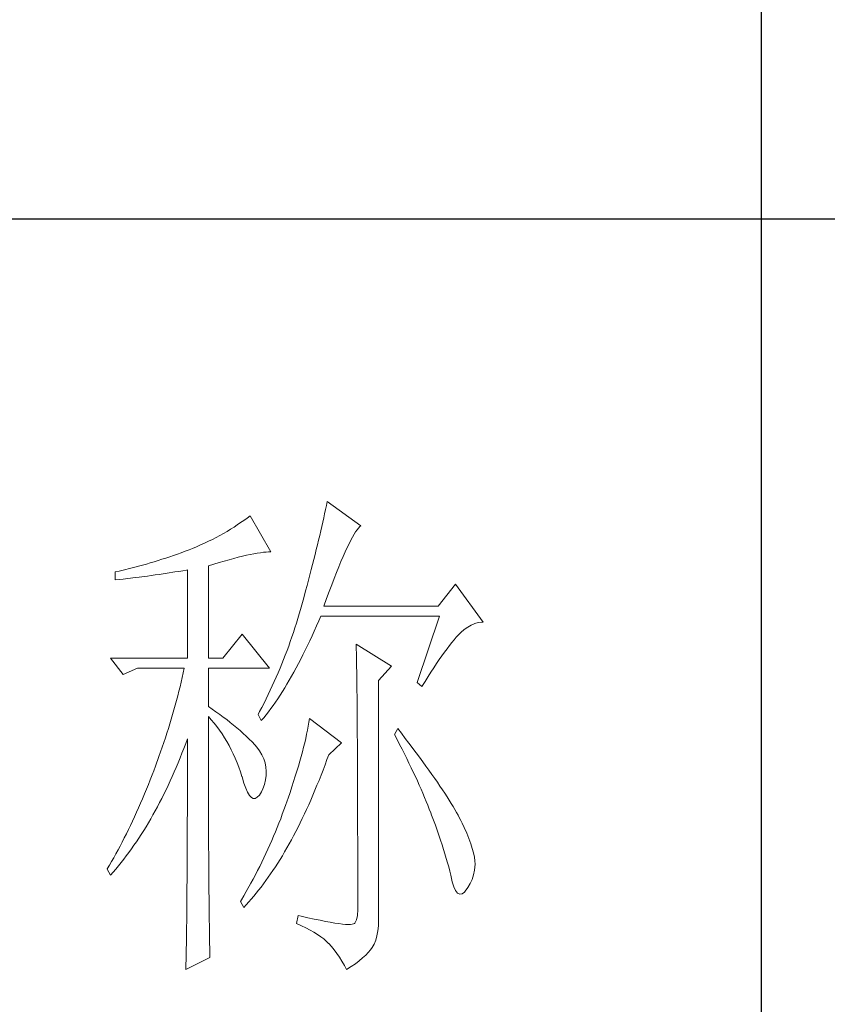
# Model space of a CAD drawing. Units: millimetres. Extents: x -18580 to 1749, y -13406 to 2846.
# Drawn here: x -13536 to -13439, y -11798 to -11680 of the extents above; entities that cross this region are included whole.
import ezdxf

# ---------------------------------------------------------------- set-up
doc = ezdxf.new("R2010")
doc.units = ezdxf.units.MM
doc.layers.add('轮廓线', color=7, linetype='Continuous', lineweight=25)

msp = doc.modelspace()

# ---------------------------------------------------------------- linework, layer by layer
for p, q in [((-13446.79, -11580.08), (-13446.79, -11952.43)), ((-13632.46, -11704.2), (-13199.19, -11704.2))]:
    msp.add_line(p, q)
at = {"layer": '轮廓线', "color": 7, "lineweight": 0}
for p, q in [((-13498.81, -11738.08), (-13498.9, -11738.55)), ((-13494.76, -11740.97), (-13498.81, -11738.08)), ((-13499.11, -11739.53), (-13499.21, -11740.03)), ((-13499, -11739.04), (-13499.11, -11739.53)), ((-13498.9, -11738.55), (-13499, -11739.04)), ((-13509.18, -11740.6), (-13509.58, -11740.87)), ((-13508.79, -11740.33), (-13509.18, -11740.6)), ((-13508.41, -11740.05), (-13508.79, -11740.33)), ((-13508.05, -11739.77), (-13508.41, -11740.05)), ((-13505.54, -11744.1), (-13508.05, -11739.77)), ((-13499.33, -11740.55), (-13499.45, -11741.07)), ((-13499.21, -11740.03), (-13499.33, -11740.55)), ((-13511.23, -11741.89), (-13511.67, -11742.14)), ((-13510.81, -11741.65), (-13511.23, -11741.89)), ((-13510.39, -11741.39), (-13510.81, -11741.65)), ((-13509.97, -11741.14), (-13510.39, -11741.39)), ((-13509.58, -11740.87), (-13509.97, -11741.14)), ((-13499.57, -11741.6), (-13499.7, -11742.15)), ((-13499.45, -11741.07), (-13499.57, -11741.6)), ((-13495.58, -11741.99), (-13495.4, -11741.7)), ((-13495.4, -11741.7), (-13495.22, -11741.45)), ((-13495.22, -11741.45), (-13495.06, -11741.25)), ((-13495.06, -11741.25), (-13494.9, -11741.08)), ((-13494.9, -11741.08), (-13494.76, -11740.97)), ((-13513.49, -11743.05), (-13513.97, -11743.27)), ((-13513.02, -11742.83), (-13513.49, -11743.05)), ((-13512.57, -11742.61), (-13513.02, -11742.83)), ((-13512.11, -11742.38), (-13512.57, -11742.61)), ((-13511.67, -11742.14), (-13512.11, -11742.38)), ((-13499.83, -11742.7), (-13499.96, -11743.26)), ((-13499.7, -11742.15), (-13499.83, -11742.7)), ((-13496.42, -11743.59), (-13496.19, -11743.13)), ((-13496.19, -11743.13), (-13495.98, -11742.71)), ((-13495.98, -11742.71), (-13495.77, -11742.33)), ((-13495.77, -11742.33), (-13495.58, -11741.99)), ((-13516.29, -11744.21), (-13516.75, -11744.37)), ((-13515.82, -11744.04), (-13516.29, -11744.21)), ((-13515.36, -11743.86), (-13515.82, -11744.04)), ((-13514.94, -11743.69), (-13515.36, -11743.86)), ((-13514.45, -11743.49), (-13514.94, -11743.69)), ((-13513.97, -11743.27), (-13514.45, -11743.49)), ((-13508.02, -11744.43), (-13507.59, -11744.34)), ((-13507.59, -11744.34), (-13507.19, -11744.27)), ((-13507.19, -11744.27), (-13506.81, -11744.21)), ((-13506.81, -11744.21), (-13506.45, -11744.16)), ((-13506.45, -11744.16), (-13506.12, -11744.13)), ((-13506.12, -11744.13), (-13505.82, -11744.11)), ((-13505.82, -11744.11), (-13505.54, -11744.1)), ((-13500.11, -11743.84), (-13500.25, -11744.42)), ((-13499.96, -11743.26), (-13500.11, -11743.84)), ((-13496.9, -11744.65), (-13496.65, -11744.1)), ((-13496.65, -11744.1), (-13496.42, -11743.59)), ((-13520.01, -11745.43), (-13520.47, -11745.57)), ((-13519.54, -11745.29), (-13520.01, -11745.43)), ((-13519.08, -11745.15), (-13519.54, -11745.29)), ((-13518.61, -11745), (-13519.08, -11745.15)), ((-13518.15, -11744.85), (-13518.61, -11745)), ((-13517.68, -11744.7), (-13518.15, -11744.85)), ((-13517.22, -11744.54), (-13517.68, -11744.7)), ((-13516.75, -11744.37), (-13517.22, -11744.54)), ((-13512.39, -11745.58), (-13511.75, -11745.39)), ((-13511.75, -11745.39), (-13511.14, -11745.21)), ((-13511.14, -11745.21), (-13510.56, -11745.05)), ((-13510.56, -11745.05), (-13510, -11744.9)), ((-13510, -11744.9), (-13509.47, -11744.76)), ((-13509.47, -11744.76), (-13508.96, -11744.64)), ((-13508.96, -11744.64), (-13508.48, -11744.52)), ((-13508.48, -11744.52), (-13508.02, -11744.43)), ((-13500.4, -11745.01), (-13500.55, -11745.62)), ((-13500.25, -11744.42), (-13500.4, -11745.01)), ((-13497.41, -11745.88), (-13497.15, -11745.24)), ((-13497.15, -11745.24), (-13496.9, -11744.65)), ((-13524.19, -11746.5), (-13524.21, -11746.51)), ((-13524.21, -11746.51), (-13524.21, -11747.47)), ((-13523.73, -11746.4), (-13524.19, -11746.5)), ((-13523.26, -11746.29), (-13523.73, -11746.4)), ((-13522.33, -11746.07), (-13523.26, -11746.29)), ((-13521.87, -11745.95), (-13522.33, -11746.07)), ((-13521.4, -11745.82), (-13521.87, -11745.95)), ((-13520.94, -11745.7), (-13521.4, -11745.82)), ((-13520.47, -11745.57), (-13520.94, -11745.7)), ((-13518.47, -11746.73), (-13517.99, -11746.66)), ((-13517.99, -11746.66), (-13517.05, -11746.51)), ((-13517.05, -11746.51), (-13516.59, -11746.44)), ((-13516.59, -11746.44), (-13516.12, -11746.36)), ((-13516.12, -11746.36), (-13515.65, -11746.29)), ((-13515.65, -11746.29), (-13515.55, -11746.27)), ((-13515.55, -11746.27), (-13515.55, -11756.86)), ((-13513.05, -11745.79), (-13512.39, -11745.58)), ((-13513.05, -11756.86), (-13513.05, -11745.79)), ((-13500.71, -11746.23), (-13500.88, -11746.86)), ((-13500.55, -11745.62), (-13500.71, -11746.23)), ((-13497.96, -11747.28), (-13497.68, -11746.56)), ((-13497.68, -11746.56), (-13497.41, -11745.88)), ((-13524.21, -11747.47), (-13523.24, -11747.36)), ((-13523.24, -11747.36), (-13521.8, -11747.19)), ((-13521.8, -11747.19), (-13521.32, -11747.13)), ((-13521.32, -11747.13), (-13520.36, -11747)), ((-13520.36, -11747), (-13519.89, -11746.94)), ((-13519.89, -11746.94), (-13519.41, -11746.87)), ((-13519.41, -11746.87), (-13518.94, -11746.8)), ((-13518.94, -11746.8), (-13518.47, -11746.73)), ((-13501.05, -11747.49), (-13501.22, -11748.14)), ((-13500.88, -11746.86), (-13501.05, -11747.49)), ((-13498.26, -11748.05), (-13497.96, -11747.28)), ((-13501.4, -11748.79), (-13501.58, -11749.46)), ((-13501.22, -11748.14), (-13501.4, -11748.79)), ((-13498.87, -11749.71), (-13498.56, -11748.86)), ((-13498.56, -11748.86), (-13498.26, -11748.05)), ((-13483.41, -11747.96), (-13485.52, -11750.6)), ((-13480.13, -11752.53), (-13483.41, -11747.96)), ((-13501.69, -11749.88), (-13501.84, -11750.44)), ((-13501.58, -11749.46), (-13501.69, -11749.88)), ((-13499.19, -11750.6), (-13498.87, -11749.71)), ((-13502, -11751), (-13502.16, -11751.55)), ((-13501.84, -11750.44), (-13502, -11751)), ((-13485.52, -11750.6), (-13499.19, -11750.6)), ((-13502.33, -11752.11), (-13502.5, -11752.66)), ((-13502.16, -11751.55), (-13502.33, -11752.11)), ((-13500.08, -11752.98), (-13499.82, -11752.37)), ((-13499.82, -11752.37), (-13499.58, -11751.8)), ((-13499.58, -11751.8), (-13485.33, -11751.8)), ((-13485.33, -11751.8), (-13488.03, -11759.75)), ((-13481.12, -11752.7), (-13480.7, -11752.58)), ((-13480.7, -11752.58), (-13480.28, -11752.53)), ((-13480.28, -11752.53), (-13480.13, -11752.53)), ((-13502.86, -11753.76), (-13503.04, -11754.3)), ((-13502.67, -11753.21), (-13502.86, -11753.76)), ((-13502.5, -11752.66), (-13502.67, -11753.21)), ((-13500.62, -11754.18), (-13500.35, -11753.59)), ((-13500.35, -11753.59), (-13500.08, -11752.98)), ((-13482.79, -11753.78), (-13482.37, -11753.42)), ((-13482.37, -11753.42), (-13481.95, -11753.12)), ((-13481.95, -11753.12), (-13481.53, -11752.88)), ((-13481.53, -11752.88), (-13481.12, -11752.7)), ((-13509.01, -11753.97), (-13511.32, -11756.86)), ((-13505.73, -11758.06), (-13509.01, -11753.97)), ((-13503.23, -11754.85), (-13503.42, -11755.39)), ((-13503.04, -11754.3), (-13503.23, -11754.85)), ((-13501.16, -11755.33), (-13500.89, -11754.76)), ((-13500.89, -11754.76), (-13500.62, -11754.18)), ((-13483.87, -11754.98), (-13483.59, -11754.65)), ((-13483.59, -11754.65), (-13483.33, -11754.34)), ((-13483.33, -11754.34), (-13483.22, -11754.21)), ((-13483.22, -11754.21), (-13482.79, -11753.78)), ((-13503.62, -11755.93), (-13503.83, -11756.47)), ((-13503.42, -11755.39), (-13503.62, -11755.93)), ((-13501.71, -11756.44), (-13501.44, -11755.89)), ((-13501.44, -11755.89), (-13501.16, -11755.33)), ((-13495.34, -11755.17), (-13495.34, -11755.39)), ((-13491.11, -11757.82), (-13495.34, -11755.17)), ((-13495.34, -11755.39), (-13495.33, -11755.62)), ((-13495.33, -11755.62), (-13495.32, -11755.87)), ((-13495.32, -11755.87), (-13495.31, -11756.13)), ((-13495.31, -11756.13), (-13495.31, -11756.4)), ((-13485.05, -11756.55), (-13484.74, -11756.13)), ((-13484.74, -11756.13), (-13484.44, -11755.72)), ((-13484.44, -11755.72), (-13484.15, -11755.34)), ((-13484.15, -11755.34), (-13483.87, -11754.98)), ((-13524.79, -11756.86), (-13523.25, -11758.79)), ((-13524.79, -11756.86), (-13515.55, -11756.86)), ((-13513.05, -11756.86), (-13511.32, -11756.86)), ((-13504.03, -11757), (-13504.25, -11757.53)), ((-13503.83, -11756.47), (-13504.03, -11757)), ((-13502.25, -11757.5), (-13501.98, -11756.97)), ((-13501.98, -11756.97), (-13501.71, -11756.44)), ((-13495.31, -11756.4), (-13495.3, -11756.69)), ((-13495.3, -11756.69), (-13495.29, -11757)), ((-13495.29, -11757), (-13495.29, -11757.31)), ((-13495.29, -11757.31), (-13495.28, -11757.65)), ((-13485.69, -11757.48), (-13485.37, -11757.01)), ((-13485.37, -11757.01), (-13485.05, -11756.55)), ((-13523.25, -11758.79), (-13521.52, -11758.06)), ((-13521.52, -11758.06), (-13515.94, -11758.06)), ((-13515.94, -11758.06), (-13516.06, -11758.61)), ((-13513.05, -11762.64), (-13513.05, -11758.06)), ((-13513.05, -11758.06), (-13505.73, -11758.06)), ((-13504.46, -11758.06), (-13504.69, -11758.59)), ((-13504.25, -11757.53), (-13504.46, -11758.06)), ((-13502.8, -11758.51), (-13502.53, -11758.01)), ((-13502.53, -11758.01), (-13502.25, -11757.5)), ((-13495.28, -11757.65), (-13495.28, -11757.99)), ((-13495.28, -11757.99), (-13495.27, -11758.36)), ((-13495.27, -11758.36), (-13495.27, -11758.73)), ((-13492.64, -11759.51), (-13491.11, -11757.82)), ((-13486.37, -11758.51), (-13486.03, -11757.99)), ((-13486.03, -11757.99), (-13485.69, -11757.48)), ((-13516.18, -11759.16), (-13516.31, -11759.71)), ((-13516.06, -11758.61), (-13516.18, -11759.16)), ((-13505.14, -11759.64), (-13505.38, -11760.16)), ((-13504.92, -11759.12), (-13505.14, -11759.64)), ((-13504.69, -11758.59), (-13504.92, -11759.12)), ((-13503.63, -11759.95), (-13503.35, -11759.48)), ((-13503.35, -11759.48), (-13503.07, -11759)), ((-13503.07, -11759), (-13502.8, -11758.51)), ((-13495.27, -11758.73), (-13495.26, -11759.13)), ((-13495.26, -11759.13), (-13495.25, -11759.53)), ((-13495.25, -11759.53), (-13495.25, -11759.95)), ((-13492.64, -11788.15), (-13492.64, -11759.51)), ((-13487.45, -11760.23), (-13487.08, -11759.63)), ((-13487.08, -11759.63), (-13486.72, -11759.06)), ((-13486.72, -11759.06), (-13486.37, -11758.51)), ((-13516.58, -11760.81), (-13516.72, -11761.37)), ((-13516.44, -11760.26), (-13516.58, -11760.81)), ((-13516.31, -11759.71), (-13516.44, -11760.26)), ((-13505.62, -11760.68), (-13505.87, -11761.2)), ((-13505.38, -11760.16), (-13505.62, -11760.68)), ((-13504.46, -11761.28), (-13504.18, -11760.85)), ((-13504.18, -11760.85), (-13503.9, -11760.4)), ((-13503.9, -11760.4), (-13503.63, -11759.95)), ((-13495.25, -11759.95), (-13495.24, -11760.39)), ((-13495.24, -11760.39), (-13495.24, -11760.84)), ((-13495.24, -11760.84), (-13495.23, -11761.31)), ((-13488.03, -11759.75), (-13487.45, -11760.23)), ((-13516.87, -11761.92), (-13517.02, -11762.47)), ((-13516.72, -11761.37), (-13516.87, -11761.92)), ((-13505.87, -11761.2), (-13506.37, -11762.23)), ((-13505.01, -11762.11), (-13504.74, -11761.7)), ((-13504.74, -11761.7), (-13504.46, -11761.28)), ((-13495.23, -11761.31), (-13495.23, -11761.79)), ((-13495.23, -11761.79), (-13495.22, -11762.28)), ((-13517.18, -11763.03), (-13517.34, -11763.59)), ((-13517.02, -11762.47), (-13517.18, -11763.03)), ((-13512.59, -11762.95), (-13513.05, -11762.64)), ((-13512.14, -11763.26), (-13512.59, -11762.95)), ((-13506.63, -11762.74), (-13506.9, -11763.25)), ((-13506.37, -11762.23), (-13506.63, -11762.74)), ((-13505.85, -11763.27), (-13505.57, -11762.89)), ((-13505.57, -11762.89), (-13505.29, -11762.51)), ((-13505.29, -11762.51), (-13505.01, -11762.11)), ((-13495.22, -11762.28), (-13495.22, -11762.79)), ((-13495.22, -11762.79), (-13495.22, -11763.32)), ((-13517.5, -11764.14), (-13517.84, -11765.26)), ((-13517.34, -11763.59), (-13517.5, -11764.14)), ((-13513.05, -11767.61), (-13513.05, -11763.84)), ((-13513.05, -11763.84), (-13512.7, -11764.23)), ((-13512.7, -11764.23), (-13512.36, -11764.64)), ((-13511.69, -11763.58), (-13512.14, -11763.26)), ((-13511.26, -11763.9), (-13511.69, -11763.58)), ((-13510.84, -11764.21), (-13511.26, -11763.9)), ((-13510.42, -11764.54), (-13510.84, -11764.21)), ((-13506.9, -11763.25), (-13507.08, -11763.6)), ((-13507.08, -11763.6), (-13506.7, -11764.32)), ((-13506.7, -11764.32), (-13506.41, -11763.98)), ((-13506.41, -11763.98), (-13506.13, -11763.63)), ((-13506.13, -11763.63), (-13505.85, -11763.27)), ((-13500.92, -11764.08), (-13500.99, -11764.53)), ((-13497.08, -11766.97), (-13500.92, -11764.08)), ((-13495.22, -11763.32), (-13495.21, -11763.85)), ((-13495.21, -11763.85), (-13495.21, -11764.41)), ((-13517.84, -11765.26), (-13518.02, -11765.82)), ((-13512.36, -11764.64), (-13512.03, -11765.05)), ((-13512.03, -11765.05), (-13511.71, -11765.48)), ((-13511.71, -11765.48), (-13511.41, -11765.92)), ((-13510.02, -11764.86), (-13510.42, -11764.54)), ((-13509.63, -11765.19), (-13510.02, -11764.86)), ((-13509.24, -11765.52), (-13509.63, -11765.19)), ((-13508.87, -11765.86), (-13509.24, -11765.52)), ((-13501.17, -11765.47), (-13501.27, -11765.96)), ((-13501.07, -11764.99), (-13501.17, -11765.47)), ((-13500.99, -11764.53), (-13501.07, -11764.99)), ((-13495.21, -11764.41), (-13495.2, -11764.97)), ((-13495.2, -11764.97), (-13495.2, -11765.56)), ((-13495.2, -11765.56), (-13495.2, -11766.16)), ((-13490.34, -11765.29), (-13490.72, -11766.01)), ((-13489.9, -11765.84), (-13490.34, -11765.29)), ((-13518.2, -11766.38), (-13518.39, -11766.94)), ((-13518.02, -11765.82), (-13518.2, -11766.38)), ((-13515.76, -11767.06), (-13515.55, -11766.49)), ((-13515.55, -11766.49), (-13515.55, -11768.23)), ((-13511.41, -11765.92), (-13511.11, -11766.38)), ((-13511.11, -11766.38), (-13510.83, -11766.84)), ((-13508.5, -11766.19), (-13508.87, -11765.86)), ((-13508.15, -11766.53), (-13508.5, -11766.19)), ((-13507.8, -11766.87), (-13508.15, -11766.53)), ((-13501.38, -11766.46), (-13501.5, -11766.98)), ((-13501.27, -11765.96), (-13501.38, -11766.46)), ((-13495.2, -11766.16), (-13495.19, -11766.77)), ((-13490.72, -11766.01), (-13490.42, -11766.6)), ((-13490.42, -11766.6), (-13490.12, -11767.18)), ((-13489.44, -11766.45), (-13489.9, -11765.84)), ((-13489, -11767.03), (-13489.44, -11766.45)), ((-13518.58, -11767.51), (-13518.78, -11768.07)), ((-13518.39, -11766.94), (-13518.58, -11767.51)), ((-13516.21, -11768.23), (-13515.98, -11767.65)), ((-13515.98, -11767.65), (-13515.76, -11767.06)), ((-13513.05, -11768.45), (-13513.05, -11767.61)), ((-13510.83, -11766.84), (-13510.57, -11767.32)), ((-13510.57, -11767.32), (-13510.31, -11767.82)), ((-13510.31, -11767.82), (-13510.06, -11768.32)), ((-13507.47, -11767.21), (-13507.8, -11766.87)), ((-13507.23, -11767.49), (-13507.47, -11767.21)), ((-13506.9, -11767.95), (-13507.23, -11767.49)), ((-13501.63, -11767.51), (-13501.77, -11768.05)), ((-13501.5, -11766.98), (-13501.63, -11767.51)), ((-13498.61, -11768.42), (-13497.08, -11766.97)), ((-13495.19, -11766.77), (-13495.19, -11767.39)), ((-13495.19, -11767.39), (-13495.18, -11768.03)), ((-13490.12, -11767.18), (-13489.83, -11767.76)), ((-13489.83, -11767.76), (-13489.54, -11768.32)), ((-13488.15, -11768.17), (-13489, -11767.03)), ((-13518.98, -11768.64), (-13519.39, -11769.77)), ((-13518.78, -11768.07), (-13518.98, -11768.64)), ((-13516.67, -11769.37), (-13516.43, -11768.8)), ((-13516.43, -11768.8), (-13516.21, -11768.23)), ((-13515.55, -11768.23), (-13515.56, -11769.09)), ((-13515.56, -11769.09), (-13515.56, -11772.38)), ((-13513.05, -11770.11), (-13513.05, -11768.45)), ((-13510.06, -11768.32), (-13509.83, -11768.84)), ((-13509.83, -11768.84), (-13509.61, -11769.37)), ((-13506.62, -11768.42), (-13506.9, -11767.95)), ((-13506.41, -11768.9), (-13506.62, -11768.42)), ((-13506.25, -11769.39), (-13506.41, -11768.9)), ((-13501.93, -11768.62), (-13502.08, -11769.19)), ((-13501.77, -11768.05), (-13501.93, -11768.62)), ((-13499.06, -11769.63), (-13498.83, -11769)), ((-13498.83, -11769), (-13498.61, -11768.42)), ((-13495.18, -11768.03), (-13495.18, -11768.69)), ((-13495.18, -11768.69), (-13495.18, -11769.36)), ((-13489.54, -11768.32), (-13489.27, -11768.88)), ((-13489.27, -11768.88), (-13489, -11769.43)), ((-13487.74, -11768.71), (-13488.15, -11768.17)), ((-13487.35, -11769.25), (-13487.74, -11768.71)), ((-13519.39, -11769.77), (-13519.6, -11770.34)), ((-13517.14, -11770.48), (-13516.9, -11769.93)), ((-13516.9, -11769.93), (-13516.67, -11769.37)), ((-13513.04, -11770.92), (-13513.05, -11770.11)), ((-13509.61, -11769.37), (-13509.4, -11769.92)), ((-13509.4, -11769.92), (-13509.2, -11770.47)), ((-13506.14, -11769.89), (-13506.25, -11769.39)), ((-13506.1, -11770.4), (-13506.14, -11769.89)), ((-13502.26, -11769.78), (-13502.44, -11770.38)), ((-13502.08, -11769.19), (-13502.26, -11769.78)), ((-13499.54, -11770.88), (-13499.3, -11770.26)), ((-13499.3, -11770.26), (-13499.06, -11769.63)), ((-13495.18, -11769.36), (-13495.18, -11770.05)), ((-13495.18, -11770.05), (-13495.17, -11770.75)), ((-13489, -11769.43), (-13488.74, -11769.97)), ((-13488.74, -11769.97), (-13488.49, -11770.5)), ((-13486.97, -11769.77), (-13487.35, -11769.25)), ((-13486.61, -11770.28), (-13486.97, -11769.77)), ((-13486.26, -11770.77), (-13486.61, -11770.28)), ((-13520.01, -11771.41), (-13520.24, -11771.99)), ((-13519.79, -11770.82), (-13520.01, -11771.41)), ((-13519.6, -11770.34), (-13519.79, -11770.82)), ((-13517.62, -11771.56), (-13517.38, -11771.02)), ((-13517.38, -11771.02), (-13517.14, -11770.48)), ((-13513.04, -11772.49), (-13513.04, -11770.92)), ((-13509.2, -11770.47), (-13509.02, -11771.04)), ((-13509.02, -11771.04), (-13509.01, -11771.06)), ((-13509.01, -11771.06), (-13508.79, -11771.81)), ((-13506.32, -11771.97), (-13506.19, -11771.44)), ((-13506.19, -11771.44), (-13506.12, -11770.91)), ((-13506.12, -11770.91), (-13506.1, -11770.4)), ((-13502.63, -11771), (-13502.83, -11771.63)), ((-13502.44, -11770.38), (-13502.63, -11771)), ((-13499.78, -11771.49), (-13499.54, -11770.88)), ((-13495.17, -11770.75), (-13495.17, -11771.46)), ((-13495.17, -11771.46), (-13495.17, -11772.19)), ((-13488.49, -11770.5), (-13488.24, -11771.03)), ((-13488.24, -11771.03), (-13488, -11771.55)), ((-13485.92, -11771.25), (-13486.26, -11770.77)), ((-13485.6, -11771.72), (-13485.92, -11771.25)), ((-13520.47, -11772.56), (-13520.71, -11773.12)), ((-13520.24, -11771.99), (-13520.47, -11772.56)), ((-13518.37, -11773.14), (-13518.11, -11772.62)), ((-13518.11, -11772.62), (-13517.87, -11772.09)), ((-13517.87, -11772.09), (-13517.62, -11771.56)), ((-13515.56, -11772.38), (-13515.56, -11773.17)), ((-13513.04, -11773.26), (-13513.04, -11772.49)), ((-13508.79, -11771.81), (-13508.57, -11772.43)), ((-13508.57, -11772.43), (-13508.35, -11772.92)), ((-13506.69, -11772.87), (-13506.51, -11772.51)), ((-13506.51, -11772.51), (-13506.32, -11771.97)), ((-13503.04, -11772.28), (-13503.26, -11772.94)), ((-13502.83, -11771.63), (-13503.04, -11772.28)), ((-13500.27, -11772.68), (-13500.03, -11772.08)), ((-13500.03, -11772.08), (-13499.78, -11771.49)), ((-13495.17, -11772.19), (-13495.16, -11772.94)), ((-13488, -11771.55), (-13487.78, -11772.05)), ((-13487.78, -11772.05), (-13487.55, -11772.55)), ((-13487.55, -11772.55), (-13487.34, -11773.04)), ((-13485.29, -11772.17), (-13485.6, -11771.72)), ((-13484.99, -11772.61), (-13485.29, -11772.17)), ((-13484.71, -11773.04), (-13484.99, -11772.61)), ((-13520.94, -11773.68), (-13521.17, -11774.23)), ((-13520.71, -11773.12), (-13520.94, -11773.68)), ((-13518.89, -11774.15), (-13518.63, -11773.65)), ((-13518.63, -11773.65), (-13518.37, -11773.14)), ((-13515.56, -11773.17), (-13515.56, -11773.95)), ((-13513.04, -11774.02), (-13513.04, -11773.26)), ((-13508.35, -11772.92), (-13508.12, -11773.29)), ((-13508.12, -11773.29), (-13507.89, -11773.53)), ((-13507.89, -11773.53), (-13507.66, -11773.65)), ((-13507.66, -11773.65), (-13507.42, -11773.64)), ((-13507.42, -11773.64), (-13507.18, -11773.51)), ((-13507.18, -11773.51), (-13506.93, -11773.25)), ((-13506.93, -11773.25), (-13506.69, -11772.87)), ((-13503.5, -11773.61), (-13503.62, -11773.95)), ((-13503.26, -11772.94), (-13503.5, -11773.61)), ((-13501.02, -11774.4), (-13500.77, -11773.84)), ((-13500.77, -11773.84), (-13500.52, -11773.26)), ((-13500.52, -11773.26), (-13500.27, -11772.68)), ((-13495.16, -11772.94), (-13495.16, -11773.7)), ((-13495.16, -11773.7), (-13495.16, -11774.47)), ((-13487.34, -11773.04), (-13487.14, -11773.53)), ((-13487.14, -11773.53), (-13486.94, -11774)), ((-13484.44, -11773.46), (-13484.71, -11773.04)), ((-13484.19, -11773.86), (-13484.44, -11773.46)), ((-13521.41, -11774.78), (-13521.65, -11775.31)), ((-13521.17, -11774.23), (-13521.41, -11774.78)), ((-13519.41, -11775.14), (-13519.15, -11774.65)), ((-13519.15, -11774.65), (-13518.89, -11774.15)), ((-13515.56, -11773.95), (-13515.56, -11774.71)), ((-13515.56, -11774.71), (-13515.56, -11775.47)), ((-13513.03, -11774.76), (-13513.04, -11774.02)), ((-13513.03, -11775.49), (-13513.03, -11774.76)), ((-13503.8, -11774.48), (-13503.99, -11775.02)), ((-13503.62, -11773.95), (-13503.8, -11774.48)), ((-13501.53, -11775.51), (-13501.27, -11774.96)), ((-13501.27, -11774.96), (-13501.02, -11774.4)), ((-13495.16, -11774.47), (-13495.16, -11775.26)), ((-13486.94, -11774), (-13486.75, -11774.47)), ((-13486.75, -11774.47), (-13486.57, -11774.93)), ((-13486.57, -11774.93), (-13486.39, -11775.37)), ((-13483.95, -11774.25), (-13484.19, -11773.86)), ((-13483.72, -11774.62), (-13483.95, -11774.25)), ((-13483.5, -11774.99), (-13483.72, -11774.62)), ((-13483.3, -11775.34), (-13483.5, -11774.99)), ((-13521.89, -11775.84), (-13522.13, -11776.36)), ((-13521.65, -11775.31), (-13521.89, -11775.84)), ((-13520.24, -11776.58), (-13519.96, -11776.11)), ((-13519.96, -11776.11), (-13519.69, -11775.63)), ((-13519.69, -11775.63), (-13519.41, -11775.14)), ((-13515.56, -11775.47), (-13515.57, -11776.21)), ((-13513.03, -11776.21), (-13513.03, -11775.49)), ((-13504.38, -11776.08), (-13504.59, -11776.61)), ((-13504.19, -11775.55), (-13504.38, -11776.08)), ((-13503.99, -11775.02), (-13504.19, -11775.55)), ((-13502.04, -11776.58), (-13501.79, -11776.05)), ((-13501.79, -11776.05), (-13501.53, -11775.51)), ((-13495.16, -11775.26), (-13495.16, -11776.06)), ((-13495.16, -11776.06), (-13495.16, -11777.71)), ((-13486.39, -11775.37), (-13486.3, -11775.64)), ((-13486.3, -11775.64), (-13486.06, -11776.26)), ((-13483.12, -11775.67), (-13483.3, -11775.34)), ((-13482.94, -11776), (-13483.12, -11775.67)), ((-13482.78, -11776.3), (-13482.94, -11776)), ((-13522.38, -11776.88), (-13522.62, -11777.39)), ((-13522.13, -11776.36), (-13522.38, -11776.88)), ((-13520.8, -11777.51), (-13520.52, -11777.04)), ((-13520.52, -11777.04), (-13520.24, -11776.58)), ((-13515.57, -11776.21), (-13515.57, -11776.94)), ((-13515.57, -11776.94), (-13515.57, -11777.66)), ((-13513.03, -11776.92), (-13513.03, -11776.21)), ((-13513.03, -11777.61), (-13513.03, -11776.92)), ((-13504.79, -11777.13), (-13505.01, -11777.66)), ((-13504.59, -11776.61), (-13504.79, -11777.13)), ((-13502.57, -11777.61), (-13502.3, -11777.1)), ((-13502.3, -11777.1), (-13502.04, -11776.58)), ((-13486.06, -11776.26), (-13485.84, -11776.87)), ((-13485.84, -11776.87), (-13485.62, -11777.47)), ((-13482.64, -11776.6), (-13482.78, -11776.3)), ((-13482.39, -11777.13), (-13482.64, -11776.6)), ((-13482.08, -11777.82), (-13482.39, -11777.13)), ((-13523.12, -11778.39), (-13523.36, -11778.88)), ((-13522.87, -11777.89), (-13523.12, -11778.39)), ((-13522.62, -11777.39), (-13522.87, -11777.89)), ((-13521.67, -11778.84), (-13521.38, -11778.4)), ((-13521.38, -11778.4), (-13521.09, -11777.96)), ((-13521.09, -11777.96), (-13520.8, -11777.51)), ((-13515.57, -11777.66), (-13515.57, -11778.36)), ((-13515.57, -11778.36), (-13515.57, -11779.06)), ((-13513.02, -11778.29), (-13513.03, -11777.61)), ((-13513.02, -11778.96), (-13513.02, -11778.29)), ((-13505.23, -11778.18), (-13505.45, -11778.7)), ((-13505.01, -11777.66), (-13505.23, -11778.18)), ((-13503.1, -11778.62), (-13502.83, -11778.12)), ((-13502.83, -11778.12), (-13502.57, -11777.61)), ((-13495.16, -11777.71), (-13495.15, -11778.56)), ((-13495.15, -11778.56), (-13495.15, -11781.19)), ((-13485.62, -11777.47), (-13485.42, -11778.06)), ((-13485.42, -11778.06), (-13485.22, -11778.64)), ((-13481.82, -11778.47), (-13482.08, -11777.82)), ((-13481.59, -11779.08), (-13481.82, -11778.47)), ((-13523.62, -11779.36), (-13523.87, -11779.83)), ((-13523.36, -11778.88), (-13523.62, -11779.36)), ((-13522.57, -11780.12), (-13522.27, -11779.7)), ((-13522.27, -11779.7), (-13521.97, -11779.27)), ((-13521.97, -11779.27), (-13521.67, -11778.84)), ((-13515.57, -11779.06), (-13515.58, -11779.74)), ((-13515.58, -11779.74), (-13515.58, -11780.41)), ((-13513.02, -11779.61), (-13513.02, -11778.96)), ((-13513.01, -11780.25), (-13513.02, -11779.61)), ((-13505.91, -11779.74), (-13506.15, -11780.25)), ((-13505.68, -11779.22), (-13505.91, -11779.74)), ((-13505.45, -11778.7), (-13505.68, -11779.22)), ((-13503.91, -11780.05), (-13503.63, -11779.58)), ((-13503.63, -11779.58), (-13503.37, -11779.1)), ((-13503.37, -11779.1), (-13503.1, -11778.62)), ((-13485.22, -11778.64), (-13485.04, -11779.2)), ((-13485.04, -11779.2), (-13484.86, -11779.76)), ((-13481.41, -11779.65), (-13481.59, -11779.08)), ((-13481.26, -11780.19), (-13481.41, -11779.65)), ((-13524.38, -11780.76), (-13524.64, -11781.21)), ((-13524.13, -11780.3), (-13524.38, -11780.76)), ((-13523.87, -11779.83), (-13524.13, -11780.3)), ((-13523.19, -11780.93), (-13522.88, -11780.53)), ((-13522.88, -11780.53), (-13522.57, -11780.12)), ((-13515.58, -11780.41), (-13515.59, -11781.06)), ((-13513.01, -11780.88), (-13513.01, -11780.25)), ((-13513, -11781.5), (-13513.01, -11780.88)), ((-13506.39, -11780.77), (-13506.64, -11781.28)), ((-13506.15, -11780.25), (-13506.39, -11780.77)), ((-13504.46, -11780.97), (-13504.18, -11780.52)), ((-13504.18, -11780.52), (-13503.91, -11780.05)), ((-13484.86, -11779.76), (-13484.69, -11780.3)), ((-13484.69, -11780.3), (-13484.53, -11780.83)), ((-13484.53, -11780.83), (-13484.38, -11781.35)), ((-13481.16, -11780.67), (-13481.26, -11780.19)), ((-13481.1, -11781.12), (-13481.16, -11780.67)), ((-13524.9, -11781.66), (-13525.16, -11782.1)), ((-13524.64, -11781.21), (-13524.9, -11781.66)), ((-13524.14, -11782.11), (-13523.82, -11781.72)), ((-13523.82, -11781.72), (-13523.5, -11781.33)), ((-13523.5, -11781.33), (-13523.19, -11780.93)), ((-13515.59, -11781.06), (-13515.59, -11781.7)), ((-13515.59, -11781.7), (-13515.59, -11782.34)), ((-13513, -11782.1), (-13513, -11781.5)), ((-13506.89, -11781.79), (-13507.15, -11782.3)), ((-13506.64, -11781.28), (-13506.89, -11781.79)), ((-13505.3, -11782.27), (-13505.01, -11781.85)), ((-13505.01, -11781.85), (-13504.73, -11781.41)), ((-13504.73, -11781.41), (-13504.46, -11780.97)), ((-13495.15, -11781.19), (-13495.15, -11782.1)), ((-13495.15, -11782.1), (-13495.15, -11786.95)), ((-13484.38, -11781.35), (-13484.24, -11781.86)), ((-13484.24, -11781.86), (-13484.11, -11782.36)), ((-13481.15, -11782.25), (-13481.1, -11781.89)), ((-13481.08, -11781.53), (-13481.1, -11781.12)), ((-13481.1, -11781.89), (-13481.08, -11781.53)), ((-13525.16, -11782.1), (-13525.18, -11782.13)), ((-13525.18, -11782.13), (-13524.79, -11782.86)), ((-13524.79, -11782.86), (-13524.47, -11782.49)), ((-13524.47, -11782.49), (-13524.14, -11782.11)), ((-13515.59, -11782.34), (-13515.6, -11782.95)), ((-13515.6, -11782.95), (-13515.6, -11783.56)), ((-13513, -11782.69), (-13513, -11782.1)), ((-13512.99, -11783.27), (-13513, -11782.69)), ((-13512.99, -11783.83), (-13512.99, -11783.27)), ((-13507.41, -11782.8), (-13507.68, -11783.31)), ((-13507.15, -11782.3), (-13507.41, -11782.8)), ((-13506.15, -11783.5), (-13505.86, -11783.1)), ((-13505.86, -11783.1), (-13505.58, -11782.69)), ((-13505.58, -11782.69), (-13505.3, -11782.27)), ((-13484.11, -11782.36), (-13483.99, -11782.85)), ((-13483.99, -11782.85), (-13483.99, -11782.86)), ((-13483.99, -11782.86), (-13483.81, -11783.64)), ((-13481.44, -11783.35), (-13481.27, -11782.81)), ((-13481.27, -11782.81), (-13481.15, -11782.25)), ((-13515.6, -11783.56), (-13515.61, -11784.15)), ((-13515.61, -11784.15), (-13515.61, -11784.74)), ((-13512.98, -11784.38), (-13512.99, -11783.83)), ((-13512.98, -11784.92), (-13512.98, -11784.38)), ((-13507.95, -11783.81), (-13508.51, -11784.81)), ((-13507.68, -11783.31), (-13507.95, -11783.81)), ((-13507.02, -11784.65), (-13506.73, -11784.27)), ((-13506.73, -11784.27), (-13506.44, -11783.89)), ((-13506.44, -11783.89), (-13506.15, -11783.5)), ((-13483.81, -11783.64), (-13483.62, -11784.25)), ((-13483.62, -11784.25), (-13483.41, -11784.7)), ((-13482.25, -11784.78), (-13481.93, -11784.34)), ((-13481.93, -11784.34), (-13481.66, -11783.86)), ((-13481.66, -11783.86), (-13481.44, -11783.35)), ((-13515.61, -11785.3), (-13515.62, -11785.86)), ((-13515.61, -11784.74), (-13515.61, -11785.3)), ((-13512.97, -11785.45), (-13512.98, -11784.92)), ((-13512.97, -11785.96), (-13512.97, -11785.45)), ((-13508.8, -11785.31), (-13509.09, -11785.8)), ((-13508.51, -11784.81), (-13508.8, -11785.31)), ((-13507.91, -11785.72), (-13507.61, -11785.37)), ((-13507.61, -11785.37), (-13507.32, -11785.01)), ((-13507.32, -11785.01), (-13507.02, -11784.65)), ((-13483.41, -11784.7), (-13483.18, -11784.99)), ((-13483.18, -11784.99), (-13482.92, -11785.11)), ((-13482.92, -11785.11), (-13482.64, -11785.07)), ((-13482.64, -11785.07), (-13482.34, -11784.87)), ((-13482.34, -11784.87), (-13482.25, -11784.78)), ((-13515.62, -11786.41), (-13515.63, -11786.94)), ((-13515.62, -11785.86), (-13515.62, -11786.41)), ((-13512.96, -11786.46), (-13512.97, -11785.96)), ((-13512.96, -11786.95), (-13512.96, -11786.46)), ((-13509.09, -11785.8), (-13509.2, -11785.99)), ((-13509.2, -11785.99), (-13508.81, -11786.71)), ((-13508.81, -11786.71), (-13508.51, -11786.39)), ((-13508.51, -11786.39), (-13508.21, -11786.06)), ((-13508.21, -11786.06), (-13507.91, -11785.72)), ((-13515.63, -11787.46), (-13515.64, -11787.96)), ((-13515.64, -11787.96), (-13515.64, -11788.46)), ((-13515.63, -11786.94), (-13515.63, -11787.46)), ((-13512.95, -11787.42), (-13512.96, -11786.95)), ((-13512.95, -11787.89), (-13512.95, -11787.42)), ((-13512.94, -11788.34), (-13512.95, -11787.89)), ((-13502.27, -11787.67), (-13502.47, -11788.63)), ((-13501.91, -11787.76), (-13502.27, -11787.67)), ((-13501.11, -11787.94), (-13501.91, -11787.76)), ((-13500.36, -11788.1), (-13501.11, -11787.94)), ((-13495.19, -11787.66), (-13495.31, -11788.21)), ((-13495.15, -11786.95), (-13495.19, -11787.66)), ((-13515.65, -11788.94), (-13515.66, -11789.41)), ((-13515.64, -11788.46), (-13515.65, -11788.94)), ((-13512.93, -11788.77), (-13512.94, -11788.34)), ((-13512.93, -11789.19), (-13512.93, -11788.77)), ((-13502.47, -11788.63), (-13501.89, -11788.9)), ((-13501.89, -11788.9), (-13501.35, -11789.17)), ((-13501.35, -11789.17), (-13500.85, -11789.43)), ((-13499.66, -11788.25), (-13500.36, -11788.1)), ((-13499.02, -11788.38), (-13499.66, -11788.25)), ((-13498.43, -11788.49), (-13499.02, -11788.38)), ((-13497.89, -11788.58), (-13498.43, -11788.49)), ((-13497.41, -11788.65), (-13497.89, -11788.58)), ((-13496.98, -11788.7), (-13497.41, -11788.65)), ((-13496.61, -11788.74), (-13496.98, -11788.7)), ((-13496.28, -11788.76), (-13496.61, -11788.74)), ((-13496.02, -11788.75), (-13496.28, -11788.76)), ((-13495.8, -11788.73), (-13496.02, -11788.75)), ((-13495.64, -11788.69), (-13495.8, -11788.73)), ((-13495.53, -11788.63), (-13495.64, -11788.69)), ((-13495.51, -11788.61), (-13495.53, -11788.63)), ((-13495.31, -11788.21), (-13495.51, -11788.61)), ((-13492.74, -11789.52), (-13492.67, -11788.9)), ((-13492.67, -11788.9), (-13492.65, -11788.22)), ((-13492.65, -11788.22), (-13492.64, -11788.15)), ((-13515.67, -11790.32), (-13515.68, -11790.75)), ((-13515.66, -11789.87), (-13515.67, -11790.32)), ((-13515.66, -11789.41), (-13515.66, -11789.87)), ((-13512.92, -11789.61), (-13512.93, -11789.19)), ((-13512.91, -11790.01), (-13512.92, -11789.61)), ((-13512.91, -11790.39), (-13512.91, -11790.01)), ((-13500.85, -11789.43), (-13500.39, -11789.69)), ((-13500.39, -11789.69), (-13499.96, -11789.96)), ((-13499.96, -11789.96), (-13499.58, -11790.23)), ((-13499.58, -11790.23), (-13499.22, -11790.49)), ((-13492.99, -11790.63), (-13492.84, -11790.1)), ((-13492.84, -11790.1), (-13492.74, -11789.52)), ((-13515.68, -11791.17), (-13515.69, -11791.58)), ((-13515.68, -11790.75), (-13515.68, -11791.17)), ((-13512.9, -11790.76), (-13512.91, -11790.39)), ((-13512.9, -11791.12), (-13512.9, -11790.76)), ((-13512.89, -11791.47), (-13512.9, -11791.12)), ((-13512.88, -11791.8), (-13512.89, -11791.47)), ((-13499.22, -11790.49), (-13498.91, -11790.76)), ((-13498.91, -11790.76), (-13498.63, -11791.02)), ((-13498.63, -11791.02), (-13498.61, -11791.04)), ((-13498.61, -11791.04), (-13498.28, -11791.41)), ((-13498.28, -11791.41), (-13497.96, -11791.8)), ((-13493.62, -11791.81), (-13493.42, -11791.52)), ((-13493.42, -11791.52), (-13493.18, -11791.1)), ((-13493.18, -11791.1), (-13492.99, -11790.63)), ((-13515.7, -11792.35), (-13515.71, -11792.73)), ((-13515.69, -11791.97), (-13515.7, -11792.35)), ((-13515.69, -11791.58), (-13515.69, -11791.97)), ((-13512.87, -11792.13), (-13512.88, -11791.8)), ((-13512.86, -11792.43), (-13512.87, -11792.13)), ((-13512.86, -11792.73), (-13512.86, -11792.43)), ((-13497.96, -11791.8), (-13497.65, -11792.22)), ((-13497.65, -11792.22), (-13497.34, -11792.68)), ((-13497.34, -11792.68), (-13497.04, -11793.16)), ((-13494.56, -11792.77), (-13494.19, -11792.44)), ((-13494.19, -11792.44), (-13493.88, -11792.12)), ((-13493.88, -11792.12), (-13493.62, -11791.81)), ((-13515.75, -11794.17), (-13512.86, -11792.73)), ((-13515.73, -11793.77), (-13515.74, -11794.09)), ((-13515.72, -11793.08), (-13515.73, -11793.43)), ((-13515.73, -11793.43), (-13515.73, -11793.77)), ((-13515.71, -11792.73), (-13515.72, -11793.08)), ((-13497.04, -11793.16), (-13496.75, -11793.68)), ((-13496.75, -11793.68), (-13496.5, -11794.17)), ((-13496.5, -11794.17), (-13495.94, -11793.81)), ((-13495.94, -11793.81), (-13495.43, -11793.46)), ((-13495.43, -11793.46), (-13494.97, -11793.11)), ((-13494.97, -11793.11), (-13494.56, -11792.77)), ((-13515.74, -11794.09), (-13515.75, -11794.17))]:
    msp.add_line(p, q, dxfattribs=at)

doc.saveas('drawing.dxf')
